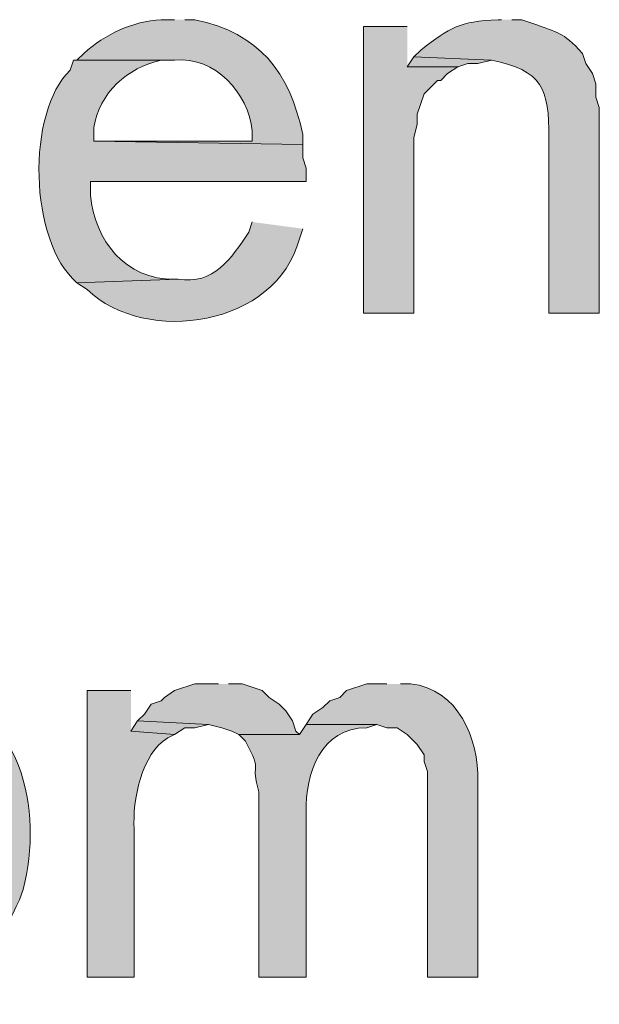
# Model space of a CAD drawing. Units: inches. Extents: x 23 to 193, y 78 to 220.
# Drawn here: x 159 to 163, y 140 to 147 of the extents above; entities that cross this region are included whole.
import ezdxf

# ---------------------------------------------------------------- set-up
doc = ezdxf.new("R2010")
doc.units = ezdxf.units.IN
doc.header["$MEASUREMENT"] = 0
doc.layers.add('Layer 1', color=7, linetype='Continuous')

msp = doc.modelspace()

# ---------------------------------------------------------------- hatches: boundary and pattern name
at = {"layer": 'Layer 1', "true_color": 0xffffff}
h = msp.add_hatch(color=7, dxfattribs=at)
edge = h.paths.add_edge_path()
edge.add_spline(control_points=[(160.0412, 146.5862), (160.0412, 146.5862), (159.9565, 146.5862), (159.9565, 146.5862), (159.7738, 146.5749), (159.6069, 146.4963), (159.4697, 146.3745), (159.4697, 146.3745), (159.4273, 146.3322), (159.4273, 146.3322), (159.4273, 146.3322), (160.0412, 146.3322), (160.0412, 146.3322), (160.2987, 146.3544), (160.5022, 146.1294), (160.528, 145.8877), (160.528, 145.8877), (160.528, 145.8242), (160.528, 145.8242), (160.528, 145.8242), (159.5332, 145.8242), (159.5332, 145.8242), (159.5332, 145.8242), (160.8455, 145.8031), (160.8455, 145.8031), (160.8455, 145.8031), (160.8455, 145.8665), (160.8455, 145.8665), (160.7626, 146.2585), (160.5739, 146.5015), (160.1682, 146.5862), (160.1682, 146.5862), (160.1047, 146.5862), (160.1047, 146.5862)], knot_values=[0, 0, 0, 0, 0.352778, 0.352778, 0.352778, 0.705556, 0.705556, 0.705556, 1.058333, 1.058333, 1.058333, 1.411111, 1.411111, 1.411111, 1.763889, 1.763889, 1.763889, 2.116667, 2.116667, 2.116667, 2.469444, 2.469444, 2.469444, 2.822222, 2.822222, 2.822222, 3.175, 3.175, 3.175, 3.527778, 3.527778, 3.527778, 3.880556, 3.880556, 3.880556, 3.880556], degree=3, periodic=0)
edge.add_line((160.1047, 146.5862), (160.0412, 146.5862))
h = msp.add_hatch(color=7, dxfattribs=at)
edge = h.paths.add_edge_path()
edge.add_spline(control_points=[(162.0943, 146.5862), (162.0943, 146.5862), (162.0732, 146.5862), (162.0732, 146.5862), (161.8234, 146.5742), (161.7796, 146.5396), (161.5863, 146.3957), (161.5863, 146.3957), (161.544, 146.3534), (161.544, 146.3534), (161.544, 146.3534), (162.0308, 146.3322), (162.0308, 146.3322), (162.3483, 146.2698), (162.3953, 146.1519), (162.3907, 145.8454), (162.3907, 145.8454), (162.3907, 144.7447), (162.3907, 144.7447), (162.3907, 144.7447), (162.7082, 144.7447), (162.7082, 144.7447), (162.7082, 144.7447), (162.7082, 146.0359), (162.7082, 146.0359), (162.7082, 146.0359), (162.687, 146.0994), (162.687, 146.0994), (162.687, 146.0994), (162.687, 146.184), (162.687, 146.184), (162.687, 146.184), (162.6658, 146.2475), (162.6658, 146.2475), (162.6658, 146.2475), (162.6235, 146.311), (162.6235, 146.311), (162.6235, 146.311), (162.6023, 146.3745), (162.6023, 146.3745), (162.47, 146.5181), (162.458, 146.4966), (162.2848, 146.565), (162.2848, 146.565), (162.2213, 146.5862), (162.2213, 146.5862), (162.2213, 146.5862), (162.1578, 146.5862), (162.1578, 146.5862)], knot_values=[0, 0, 0, 0, 0.352778, 0.352778, 0.352778, 0.705556, 0.705556, 0.705556, 1.058333, 1.058333, 1.058333, 1.411111, 1.411111, 1.411111, 1.763889, 1.763889, 1.763889, 2.116667, 2.116667, 2.116667, 2.469444, 2.469444, 2.469444, 2.822222, 2.822222, 2.822222, 3.175, 3.175, 3.175, 3.527778, 3.527778, 3.527778, 3.880556, 3.880556, 3.880556, 4.233333, 4.233333, 4.233333, 4.586111, 4.586111, 4.586111, 4.938889, 4.938889, 4.938889, 5.291667, 5.291667, 5.291667, 5.644444, 5.644444, 5.644444, 5.644444], degree=3, periodic=0)
edge.add_line((162.1578, 146.5862), (162.0943, 146.5862))
for points in [[(161.5017, 146.5439), (161.2265, 146.5439), (161.2265, 144.7447), (161.544, 144.7447), (161.544, 145.8454), (161.5652, 145.93), (161.5652, 145.9935), (161.6075, 146.1205), (161.6922, 146.2052), (161.7133, 146.2052), (161.7557, 146.2475), (161.8192, 146.2899), (161.5017, 146.2899)], [(161.544, 146.3534), (161.5017, 146.2899), (161.8192, 146.2899), (161.8827, 146.311), (161.9462, 146.311), (162.0308, 146.3322)], [(160.3163, 142.4164), (160.1682, 142.4164), (160.0412, 142.3741), (159.9777, 142.3317), (159.9565, 142.3106), (159.893, 142.2894), (159.8507, 142.2259), (159.8083, 142.1836), (160.2528, 142.1624), (160.3375, 142.1412), (160.401, 142.1201), (160.4433, 142.0989), (160.8243, 142.0989), (160.8032, 142.1201), (160.782, 142.1836), (160.7397, 142.2471), (160.6973, 142.2894), (160.6338, 142.3317), (160.5915, 142.3741), (160.4645, 142.4164), (160.3798, 142.4164)], [(159.8083, 142.1836), (159.766, 142.1201), (160.0412, 142.0989), (160.1047, 142.1412), (160.1682, 142.1412), (160.2528, 142.1624)]]:
    msp.add_hatch(color=7, dxfattribs=at).paths.add_polyline_path(points)
h = msp.add_hatch(color=7, dxfattribs=at)
edge = h.paths.add_edge_path()
edge.add_spline(control_points=[(159.4273, 146.3322), (159.4273, 146.3322), (159.4062, 146.3322), (159.4062, 146.3322), (159.4062, 146.3322), (159.385, 146.2687), (159.385, 146.2687), (159.1105, 146.0098), (159.1239, 145.1956), (159.4273, 144.9352), (159.4273, 144.9352), (160.0623, 144.9564), (160.0623, 144.9564), (160.0623, 144.9564), (160.0412, 144.9564), (160.0412, 144.9564), (159.7314, 144.9518), (159.5388, 145.2023), (159.512, 145.4855), (159.512, 145.4855), (159.512, 145.5702), (159.512, 145.5702), (159.512, 145.5702), (160.8667, 145.5702), (160.8667, 145.5702), (160.8667, 145.5702), (160.8667, 145.6549), (160.8667, 145.6549), (160.8667, 145.6549), (160.8455, 145.7184), (160.8455, 145.7184), (160.8455, 145.7184), (160.8455, 145.8031), (160.8455, 145.8031), (160.8455, 145.8031), (159.5332, 145.8242), (159.5332, 145.8242), (159.5332, 145.8242), (159.5332, 145.9089), (159.5332, 145.9089), (159.5674, 146.1262), (159.7445, 146.2871), (159.9565, 146.3322), (159.9565, 146.3322), (160.0412, 146.3322), (160.0412, 146.3322)], knot_values=[0, 0, 0, 0, 0.352778, 0.352778, 0.352778, 0.705556, 0.705556, 0.705556, 1.058333, 1.058333, 1.058333, 1.411111, 1.411111, 1.411111, 1.763889, 1.763889, 1.763889, 2.116667, 2.116667, 2.116667, 2.469444, 2.469444, 2.469444, 2.822222, 2.822222, 2.822222, 3.175, 3.175, 3.175, 3.527778, 3.527778, 3.527778, 3.880556, 3.880556, 3.880556, 4.233333, 4.233333, 4.233333, 4.586111, 4.586111, 4.586111, 4.938889, 4.938889, 4.938889, 5.291667, 5.291667, 5.291667, 5.291667], degree=3, periodic=0)
edge.add_line((160.0412, 146.3322), (159.4273, 146.3322))
h = msp.add_hatch(color=7, dxfattribs=at)
edge = h.paths.add_edge_path()
edge.add_spline(control_points=[(160.528, 145.3162), (160.528, 145.3162), (160.5068, 145.2527), (160.5068, 145.2527), (160.3946, 145.0844), (160.2881, 144.9218), (160.0623, 144.9564), (160.0623, 144.9564), (159.4273, 144.9352), (159.4273, 144.9352), (159.4273, 144.9352), (159.4908, 144.8929), (159.4908, 144.8929), (159.8602, 144.5366), (160.6832, 144.6622), (160.8243, 145.2104), (160.8243, 145.2104), (160.8455, 145.2739), (160.8455, 145.2739)], knot_values=[0, 0, 0, 0, 0.352778, 0.352778, 0.352778, 0.705556, 0.705556, 0.705556, 1.058333, 1.058333, 1.058333, 1.411111, 1.411111, 1.411111, 1.763889, 1.763889, 1.763889, 2.116667, 2.116667, 2.116667, 2.116667], degree=3, periodic=0)
edge.add_line((160.8455, 145.2739), (160.528, 145.3162))
h = msp.add_hatch(color=7, dxfattribs=at)
edge = h.paths.add_edge_path()
edge.add_spline(control_points=[(158.2843, 142.4164), (158.2843, 142.4164), (158.1362, 142.4164), (158.1362, 142.4164), (158.1362, 142.4164), (157.8822, 142.3317), (157.8822, 142.3317), (157.8822, 142.3317), (157.8187, 142.2894), (157.8187, 142.2894), (157.8187, 142.2894), (157.7552, 142.2682), (157.7552, 142.2682), (157.7552, 142.2682), (157.7128, 142.2259), (157.7128, 142.2259), (157.7128, 142.2259), (157.7128, 142.2047), (157.7128, 142.2047), (157.7128, 142.2047), (157.6705, 142.1624), (157.6705, 142.1624), (157.6705, 142.1624), (158.369, 142.1624), (158.369, 142.1624), (158.369, 142.1624), (158.496, 142.1201), (158.496, 142.1201), (158.496, 142.1201), (158.5595, 142.0777), (158.5595, 142.0777), (158.5595, 142.0777), (158.6018, 142.0354), (158.6018, 142.0354), (158.6018, 142.0354), (158.6653, 141.9931), (158.6653, 141.9931), (158.6653, 141.9931), (158.6865, 141.9507), (158.6865, 141.9507), (158.6865, 141.9507), (158.7288, 141.9084), (158.7288, 141.9084), (158.7288, 141.9084), (158.7923, 141.7179), (158.7923, 141.7179), (158.7923, 141.7179), (158.7923, 141.6332), (158.7923, 141.6332), (158.7923, 141.6332), (158.8135, 141.5697), (158.8135, 141.5697), (158.8135, 141.5697), (158.8135, 141.4639), (158.8135, 141.4639), (158.8001, 141.1153), (158.7154, 140.8733), (158.3478, 140.7866), (158.3478, 140.7866), (158.2843, 140.7866), (158.2843, 140.7866), (158.2843, 140.7866), (157.6705, 140.7654), (157.6705, 140.7654), (157.6705, 140.7654), (157.7552, 140.6807), (157.7552, 140.6807), (158.2102, 140.4048), (158.8287, 140.5015), (159.0463, 141.0194), (159.0463, 141.0194), (159.0675, 141.0617), (159.0675, 141.0617), (159.0675, 141.0617), (159.0887, 141.1252), (159.0887, 141.1252), (159.2202, 141.6248), (159.0788, 142.277), (158.496, 142.3952), (158.496, 142.3952), (158.4325, 142.4164), (158.4325, 142.4164), (158.4325, 142.4164), (158.3478, 142.4164), (158.3478, 142.4164)], knot_values=[0, 0, 0, 0, 0.352778, 0.352778, 0.352778, 0.705556, 0.705556, 0.705556, 1.058333, 1.058333, 1.058333, 1.411111, 1.411111, 1.411111, 1.763889, 1.763889, 1.763889, 2.116667, 2.116667, 2.116667, 2.469444, 2.469444, 2.469444, 2.822222, 2.822222, 2.822222, 3.175, 3.175, 3.175, 3.527778, 3.527778, 3.527778, 3.880556, 3.880556, 3.880556, 4.233333, 4.233333, 4.233333, 4.586111, 4.586111, 4.586111, 4.938889, 4.938889, 4.938889, 5.291667, 5.291667, 5.291667, 5.644444, 5.644444, 5.644444, 5.997222, 5.997222, 5.997222, 6.35, 6.35, 6.35, 6.702778, 6.702778, 6.702778, 7.055556, 7.055556, 7.055556, 7.408333, 7.408333, 7.408333, 7.761111, 7.761111, 7.761111, 8.113889, 8.113889, 8.113889, 8.466667, 8.466667, 8.466667, 8.819444, 8.819444, 8.819444, 9.172222, 9.172222, 9.172222, 9.525, 9.525, 9.525, 9.877778, 9.877778, 9.877778, 9.877778], degree=3, periodic=0)
edge.add_line((158.3478, 142.4164), (158.2843, 142.4164))
h = msp.add_hatch(color=7, dxfattribs=at)
edge = h.paths.add_edge_path()
edge.add_spline(control_points=[(159.766, 142.3741), (159.766, 142.3741), (159.4908, 142.3741), (159.4908, 142.3741), (159.4908, 142.3741), (159.4908, 140.5749), (159.4908, 140.5749), (159.4908, 140.5749), (159.7872, 140.5749), (159.7872, 140.5749), (159.7872, 140.5749), (159.7872, 141.5062), (159.7872, 141.5062), (159.7745, 141.683), (159.8337, 141.9825), (159.9988, 142.0777), (159.9988, 142.0777), (160.0412, 142.0989), (160.0412, 142.0989), (160.0412, 142.0989), (159.766, 142.1201), (159.766, 142.1201)], knot_values=[0, 0, 0, 0, 0.352778, 0.352778, 0.352778, 0.705556, 0.705556, 0.705556, 1.058333, 1.058333, 1.058333, 1.411111, 1.411111, 1.411111, 1.763889, 1.763889, 1.763889, 2.116667, 2.116667, 2.116667, 2.469444, 2.469444, 2.469444, 2.469444], degree=3, periodic=0)
edge.add_line((159.766, 142.1201), (159.766, 142.3741))
h = msp.add_hatch(color=7, dxfattribs=at)
edge = h.paths.add_edge_path()
edge.add_spline(control_points=[(161.3747, 142.4164), (161.3747, 142.4164), (161.2477, 142.4164), (161.2477, 142.4164), (161.2477, 142.4164), (161.1207, 142.3741), (161.1207, 142.3741), (161.1207, 142.3741), (161.0783, 142.3317), (161.0783, 142.3317), (161.0783, 142.3317), (161.0148, 142.3106), (161.0148, 142.3106), (161.0148, 142.3106), (160.9725, 142.2682), (160.9725, 142.2682), (160.9725, 142.2682), (160.909, 142.2259), (160.909, 142.2259), (160.909, 142.2259), (160.8667, 142.1624), (160.8667, 142.1624), (160.8667, 142.1624), (161.3112, 142.1624), (161.3112, 142.1624), (161.3112, 142.1624), (161.3747, 142.1412), (161.3747, 142.1412), (161.3747, 142.1412), (161.4382, 142.1412), (161.4382, 142.1412), (161.4382, 142.1412), (161.5017, 142.0989), (161.5017, 142.0989), (161.5017, 142.0989), (161.5652, 142.0354), (161.5652, 142.0354), (161.5652, 142.0354), (161.6075, 141.9719), (161.6075, 141.9719), (161.6075, 141.9719), (161.6075, 141.9296), (161.6075, 141.9296), (161.6075, 141.9296), (161.6287, 141.866), (161.6287, 141.866), (161.6287, 141.866), (161.6287, 140.5749), (161.6287, 140.5749), (161.6287, 140.5749), (161.9462, 140.5749), (161.9462, 140.5749), (161.9462, 140.5749), (161.9462, 141.8026), (161.9462, 141.8026), (161.9486, 142.0742), (161.823, 142.386), (161.5228, 142.4164), (161.5228, 142.4164), (161.4593, 142.4164), (161.4593, 142.4164)], knot_values=[0, 0, 0, 0, 0.352778, 0.352778, 0.352778, 0.705556, 0.705556, 0.705556, 1.058333, 1.058333, 1.058333, 1.411111, 1.411111, 1.411111, 1.763889, 1.763889, 1.763889, 2.116667, 2.116667, 2.116667, 2.469444, 2.469444, 2.469444, 2.822222, 2.822222, 2.822222, 3.175, 3.175, 3.175, 3.527778, 3.527778, 3.527778, 3.880556, 3.880556, 3.880556, 4.233333, 4.233333, 4.233333, 4.586111, 4.586111, 4.586111, 4.938889, 4.938889, 4.938889, 5.291667, 5.291667, 5.291667, 5.644444, 5.644444, 5.644444, 5.997222, 5.997222, 5.997222, 6.35, 6.35, 6.35, 6.702778, 6.702778, 6.702778, 7.055556, 7.055556, 7.055556, 7.055556], degree=3, periodic=0)
edge.add_line((161.4593, 142.4164), (161.3747, 142.4164))
h = msp.add_hatch(color=7, dxfattribs=at)
edge = h.paths.add_edge_path()
edge.add_spline(control_points=[(160.8667, 142.1624), (160.8667, 142.1624), (160.8243, 142.0989), (160.8243, 142.0989), (160.8243, 142.0989), (160.4433, 142.0989), (160.4433, 142.0989), (160.4433, 142.0989), (160.4857, 142.0566), (160.4857, 142.0566), (160.6024, 141.8424), (160.51, 141.9281), (160.5703, 141.7391), (160.5703, 141.7391), (160.5703, 140.5749), (160.5703, 140.5749), (160.5703, 140.5749), (160.8667, 140.5749), (160.8667, 140.5749), (160.8667, 140.5749), (160.8667, 141.612), (160.8667, 141.612), (160.8607, 141.8509), (160.9598, 142.1437), (161.2477, 142.1412), (161.2477, 142.1412), (161.3112, 142.1624), (161.3112, 142.1624)], knot_values=[0, 0, 0, 0, 0.352778, 0.352778, 0.352778, 0.705556, 0.705556, 0.705556, 1.058333, 1.058333, 1.058333, 1.411111, 1.411111, 1.411111, 1.763889, 1.763889, 1.763889, 2.116667, 2.116667, 2.116667, 2.469444, 2.469444, 2.469444, 2.822222, 2.822222, 2.822222, 3.175, 3.175, 3.175, 3.175], degree=3, periodic=0)
edge.add_line((161.3112, 142.1624), (160.8667, 142.1624))

# ---------------------------------------------------------------- linework, layer by layer
at = {"layer": 'Layer 1', "lineweight": 0}
for points in [[(161.5017, 146.5439), (161.2265, 146.5439), (161.2265, 144.7447), (161.544, 144.7447), (161.544, 145.8454), (161.5652, 145.93), (161.5652, 145.9935), (161.6075, 146.1205), (161.6922, 146.2052), (161.7133, 146.2052), (161.7557, 146.2475), (161.8192, 146.2899), (161.5017, 146.2899)], [(161.544, 146.3534), (161.5017, 146.2899), (161.8192, 146.2899), (161.8827, 146.311), (161.9462, 146.311), (162.0308, 146.3322)], [(160.3163, 142.4164), (160.1682, 142.4164), (160.0412, 142.3741), (159.9777, 142.3317), (159.9565, 142.3106), (159.893, 142.2894), (159.8507, 142.2259), (159.8083, 142.1836), (160.2528, 142.1624), (160.3375, 142.1412), (160.401, 142.1201), (160.4433, 142.0989), (160.8243, 142.0989), (160.8032, 142.1201), (160.782, 142.1836), (160.7397, 142.2471), (160.6973, 142.2894), (160.6338, 142.3317), (160.5915, 142.3741), (160.4645, 142.4164), (160.3798, 142.4164)], [(159.8083, 142.1836), (159.766, 142.1201), (160.0412, 142.0989), (160.1047, 142.1412), (160.1682, 142.1412), (160.2528, 142.1624)]]:
    msp.add_lwpolyline(points, dxfattribs=at)
for points, knots in [([(160.0412, 146.5862), (160.0412, 146.5862), (159.9565, 146.5862), (159.9565, 146.5862), (159.7738, 146.5749), (159.6069, 146.4963), (159.4697, 146.3745), (159.4697, 146.3745), (159.4273, 146.3322), (159.4273, 146.3322), (159.4273, 146.3322), (160.0412, 146.3322), (160.0412, 146.3322), (160.2987, 146.3544), (160.5022, 146.1294), (160.528, 145.8877), (160.528, 145.8877), (160.528, 145.8242), (160.528, 145.8242), (160.528, 145.8242), (159.5332, 145.8242), (159.5332, 145.8242), (159.5332, 145.8242), (160.8455, 145.8031), (160.8455, 145.8031), (160.8455, 145.8031), (160.8455, 145.8665), (160.8455, 145.8665), (160.7626, 146.2585), (160.5739, 146.5015), (160.1682, 146.5862), (160.1682, 146.5862), (160.1047, 146.5862), (160.1047, 146.5862)], [0, 0, 0, 0, 1, 1, 1, 2, 2, 2, 3, 3, 3, 4, 4, 4, 5, 5, 5, 6, 6, 6, 7, 7, 7, 8, 8, 8, 9, 9, 9, 10, 10, 10, 11, 11, 11, 11]), ([(162.0943, 146.5862), (162.0943, 146.5862), (162.0732, 146.5862), (162.0732, 146.5862), (161.8234, 146.5742), (161.7796, 146.5396), (161.5863, 146.3957), (161.5863, 146.3957), (161.544, 146.3534), (161.544, 146.3534), (161.544, 146.3534), (162.0308, 146.3322), (162.0308, 146.3322), (162.3483, 146.2698), (162.3953, 146.1519), (162.3907, 145.8454), (162.3907, 145.8454), (162.3907, 144.7447), (162.3907, 144.7447), (162.3907, 144.7447), (162.7082, 144.7447), (162.7082, 144.7447), (162.7082, 144.7447), (162.7082, 146.0359), (162.7082, 146.0359), (162.7082, 146.0359), (162.687, 146.0994), (162.687, 146.0994), (162.687, 146.0994), (162.687, 146.184), (162.687, 146.184), (162.687, 146.184), (162.6658, 146.2475), (162.6658, 146.2475), (162.6658, 146.2475), (162.6235, 146.311), (162.6235, 146.311), (162.6235, 146.311), (162.6023, 146.3745), (162.6023, 146.3745), (162.47, 146.5181), (162.458, 146.4966), (162.2848, 146.565), (162.2848, 146.565), (162.2213, 146.5862), (162.2213, 146.5862), (162.2213, 146.5862), (162.1578, 146.5862), (162.1578, 146.5862)], [0, 0, 0, 0, 1, 1, 1, 2, 2, 2, 3, 3, 3, 4, 4, 4, 5, 5, 5, 6, 6, 6, 7, 7, 7, 8, 8, 8, 9, 9, 9, 10, 10, 10, 11, 11, 11, 12, 12, 12, 13, 13, 13, 14, 14, 14, 15, 15, 15, 16, 16, 16, 16]), ([(159.4273, 146.3322), (159.4273, 146.3322), (159.4062, 146.3322), (159.4062, 146.3322), (159.4062, 146.3322), (159.385, 146.2687), (159.385, 146.2687), (159.1105, 146.0098), (159.1239, 145.1956), (159.4273, 144.9352), (159.4273, 144.9352), (160.0623, 144.9564), (160.0623, 144.9564), (160.0623, 144.9564), (160.0412, 144.9564), (160.0412, 144.9564), (159.7314, 144.9518), (159.5388, 145.2023), (159.512, 145.4855), (159.512, 145.4855), (159.512, 145.5702), (159.512, 145.5702), (159.512, 145.5702), (160.8667, 145.5702), (160.8667, 145.5702), (160.8667, 145.5702), (160.8667, 145.6549), (160.8667, 145.6549), (160.8667, 145.6549), (160.8455, 145.7184), (160.8455, 145.7184), (160.8455, 145.7184), (160.8455, 145.8031), (160.8455, 145.8031), (160.8455, 145.8031), (159.5332, 145.8242), (159.5332, 145.8242), (159.5332, 145.8242), (159.5332, 145.9089), (159.5332, 145.9089), (159.5674, 146.1262), (159.7445, 146.2871), (159.9565, 146.3322), (159.9565, 146.3322), (160.0412, 146.3322), (160.0412, 146.3322)], [0, 0, 0, 0, 1, 1, 1, 2, 2, 2, 3, 3, 3, 4, 4, 4, 5, 5, 5, 6, 6, 6, 7, 7, 7, 8, 8, 8, 9, 9, 9, 10, 10, 10, 11, 11, 11, 12, 12, 12, 13, 13, 13, 14, 14, 14, 15, 15, 15, 15]), ([(160.528, 145.3162), (160.528, 145.3162), (160.5068, 145.2527), (160.5068, 145.2527), (160.3946, 145.0844), (160.2881, 144.9218), (160.0623, 144.9564), (160.0623, 144.9564), (159.4273, 144.9352), (159.4273, 144.9352), (159.4273, 144.9352), (159.4908, 144.8929), (159.4908, 144.8929), (159.8602, 144.5366), (160.6832, 144.6622), (160.8243, 145.2104), (160.8243, 145.2104), (160.8455, 145.2739), (160.8455, 145.2739)], [0, 0, 0, 0, 1, 1, 1, 2, 2, 2, 3, 3, 3, 4, 4, 4, 5, 5, 5, 6, 6, 6, 6]), ([(158.2843, 142.4164), (158.2843, 142.4164), (158.1362, 142.4164), (158.1362, 142.4164), (158.1362, 142.4164), (157.8822, 142.3317), (157.8822, 142.3317), (157.8822, 142.3317), (157.8187, 142.2894), (157.8187, 142.2894), (157.8187, 142.2894), (157.7552, 142.2682), (157.7552, 142.2682), (157.7552, 142.2682), (157.7128, 142.2259), (157.7128, 142.2259), (157.7128, 142.2259), (157.7128, 142.2047), (157.7128, 142.2047), (157.7128, 142.2047), (157.6705, 142.1624), (157.6705, 142.1624), (157.6705, 142.1624), (158.369, 142.1624), (158.369, 142.1624), (158.369, 142.1624), (158.496, 142.1201), (158.496, 142.1201), (158.496, 142.1201), (158.5595, 142.0777), (158.5595, 142.0777), (158.5595, 142.0777), (158.6018, 142.0354), (158.6018, 142.0354), (158.6018, 142.0354), (158.6653, 141.9931), (158.6653, 141.9931), (158.6653, 141.9931), (158.6865, 141.9507), (158.6865, 141.9507), (158.6865, 141.9507), (158.7288, 141.9084), (158.7288, 141.9084), (158.7288, 141.9084), (158.7923, 141.7179), (158.7923, 141.7179), (158.7923, 141.7179), (158.7923, 141.6332), (158.7923, 141.6332), (158.7923, 141.6332), (158.8135, 141.5697), (158.8135, 141.5697), (158.8135, 141.5697), (158.8135, 141.4639), (158.8135, 141.4639), (158.8001, 141.1153), (158.7154, 140.8733), (158.3478, 140.7866), (158.3478, 140.7866), (158.2843, 140.7866), (158.2843, 140.7866), (158.2843, 140.7866), (157.6705, 140.7654), (157.6705, 140.7654), (157.6705, 140.7654), (157.7552, 140.6807), (157.7552, 140.6807), (158.2102, 140.4048), (158.8287, 140.5015), (159.0463, 141.0194), (159.0463, 141.0194), (159.0675, 141.0617), (159.0675, 141.0617), (159.0675, 141.0617), (159.0887, 141.1252), (159.0887, 141.1252), (159.2202, 141.6248), (159.0788, 142.277), (158.496, 142.3952), (158.496, 142.3952), (158.4325, 142.4164), (158.4325, 142.4164), (158.4325, 142.4164), (158.3478, 142.4164), (158.3478, 142.4164)], [0, 0, 0, 0, 1, 1, 1, 2, 2, 2, 3, 3, 3, 4, 4, 4, 5, 5, 5, 6, 6, 6, 7, 7, 7, 8, 8, 8, 9, 9, 9, 10, 10, 10, 11, 11, 11, 12, 12, 12, 13, 13, 13, 14, 14, 14, 15, 15, 15, 16, 16, 16, 17, 17, 17, 18, 18, 18, 19, 19, 19, 20, 20, 20, 21, 21, 21, 22, 22, 22, 23, 23, 23, 24, 24, 24, 25, 25, 25, 26, 26, 26, 27, 27, 27, 28, 28, 28, 28]), ([(159.766, 142.3741), (159.766, 142.3741), (159.4908, 142.3741), (159.4908, 142.3741), (159.4908, 142.3741), (159.4908, 140.5749), (159.4908, 140.5749), (159.4908, 140.5749), (159.7872, 140.5749), (159.7872, 140.5749), (159.7872, 140.5749), (159.7872, 141.5062), (159.7872, 141.5062), (159.7745, 141.683), (159.8337, 141.9825), (159.9988, 142.0777), (159.9988, 142.0777), (160.0412, 142.0989), (160.0412, 142.0989), (160.0412, 142.0989), (159.766, 142.1201), (159.766, 142.1201)], [0, 0, 0, 0, 1, 1, 1, 2, 2, 2, 3, 3, 3, 4, 4, 4, 5, 5, 5, 6, 6, 6, 7, 7, 7, 7]), ([(161.3747, 142.4164), (161.3747, 142.4164), (161.2477, 142.4164), (161.2477, 142.4164), (161.2477, 142.4164), (161.1207, 142.3741), (161.1207, 142.3741), (161.1207, 142.3741), (161.0783, 142.3317), (161.0783, 142.3317), (161.0783, 142.3317), (161.0148, 142.3106), (161.0148, 142.3106), (161.0148, 142.3106), (160.9725, 142.2682), (160.9725, 142.2682), (160.9725, 142.2682), (160.909, 142.2259), (160.909, 142.2259), (160.909, 142.2259), (160.8667, 142.1624), (160.8667, 142.1624), (160.8667, 142.1624), (161.3112, 142.1624), (161.3112, 142.1624), (161.3112, 142.1624), (161.3747, 142.1412), (161.3747, 142.1412), (161.3747, 142.1412), (161.4382, 142.1412), (161.4382, 142.1412), (161.4382, 142.1412), (161.5017, 142.0989), (161.5017, 142.0989), (161.5017, 142.0989), (161.5652, 142.0354), (161.5652, 142.0354), (161.5652, 142.0354), (161.6075, 141.9719), (161.6075, 141.9719), (161.6075, 141.9719), (161.6075, 141.9296), (161.6075, 141.9296), (161.6075, 141.9296), (161.6287, 141.866), (161.6287, 141.866), (161.6287, 141.866), (161.6287, 140.5749), (161.6287, 140.5749), (161.6287, 140.5749), (161.9462, 140.5749), (161.9462, 140.5749), (161.9462, 140.5749), (161.9462, 141.8026), (161.9462, 141.8026), (161.9486, 142.0742), (161.823, 142.386), (161.5228, 142.4164), (161.5228, 142.4164), (161.4593, 142.4164), (161.4593, 142.4164)], [0, 0, 0, 0, 1, 1, 1, 2, 2, 2, 3, 3, 3, 4, 4, 4, 5, 5, 5, 6, 6, 6, 7, 7, 7, 8, 8, 8, 9, 9, 9, 10, 10, 10, 11, 11, 11, 12, 12, 12, 13, 13, 13, 14, 14, 14, 15, 15, 15, 16, 16, 16, 17, 17, 17, 18, 18, 18, 19, 19, 19, 20, 20, 20, 20]), ([(160.8667, 142.1624), (160.8667, 142.1624), (160.8243, 142.0989), (160.8243, 142.0989), (160.8243, 142.0989), (160.4433, 142.0989), (160.4433, 142.0989), (160.4433, 142.0989), (160.4857, 142.0566), (160.4857, 142.0566), (160.6024, 141.8424), (160.51, 141.9281), (160.5703, 141.7391), (160.5703, 141.7391), (160.5703, 140.5749), (160.5703, 140.5749), (160.5703, 140.5749), (160.8667, 140.5749), (160.8667, 140.5749), (160.8667, 140.5749), (160.8667, 141.612), (160.8667, 141.612), (160.8607, 141.8509), (160.9598, 142.1437), (161.2477, 142.1412), (161.2477, 142.1412), (161.3112, 142.1624), (161.3112, 142.1624)], [0, 0, 0, 0, 1, 1, 1, 2, 2, 2, 3, 3, 3, 4, 4, 4, 5, 5, 5, 6, 6, 6, 7, 7, 7, 8, 8, 8, 9, 9, 9, 9])]:
    msp.add_open_spline(points, degree=3, knots=knots, dxfattribs=at)

doc.saveas('drawing.dxf')
